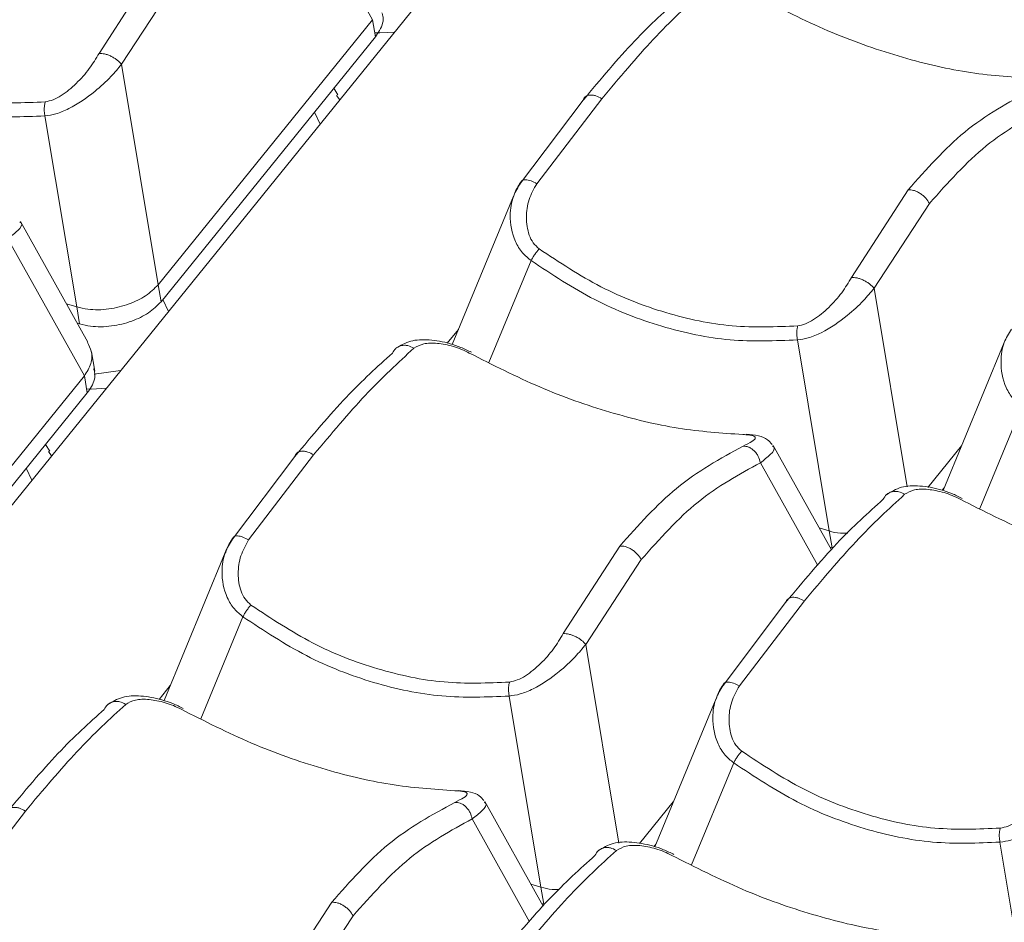
# Model space of a CAD drawing. Extents: x 1.3 to 90.2, y 0.2 to 65.8.
# Drawn here: x 68.9 to 69.8, y 24.5 to 25.4 of the extents above; entities that cross this region are included whole.
import ezdxf

# ---------------------------------------------------------------- set-up
doc = ezdxf.new("R2010")
doc.units = 0
doc.header["$LTSCALE"] = 2
doc.header["$MEASUREMENT"] = 0
doc.layers.get('0').update_dxf_attribs({"linetype": 'CONTINUOUS'})

msp = doc.modelspace()

# ---------------------------------------------------------------- linework, layer by layer
at = {"color": 7, "linetype": 'Continuous', "lineweight": 15}
for p, q in [((68.40499, 24.3874), (69.83239, 26.15201)), ((69.20494, 25.41594), (69.12848, 25.55316)), ((68.98786, 25.46979), (68.93125, 25.38224)), ((69.00922, 25.45624), (68.95377, 25.37131)), ((68.99039, 25.1507), (69.20494, 25.41594)), ((69.20494, 25.41594), (69.20786, 25.39892)), ((69.20786, 25.39892), (68.9933, 25.13368)), ((68.95377, 25.37131), (68.99039, 25.1507)), ((69.17033, 25.34064), (69.1661, 25.34729)), ((69.16892, 25.34011), (69.17221, 25.33587)), ((69.35307, 25.2524), (69.41553, 25.33525)), ((69.36925, 25.25181), (69.43431, 25.33684)), ((68.9089, 25.12842), (68.87716, 25.31966)), ((69.15249, 25.31149), (69.14683, 25.32347)), ((69.74074, 25.24559), (69.68413, 25.15804)), ((69.34597, 25.23918), (69.28467, 25.09089)), ((69.76211, 25.23204), (69.70665, 25.14711)), ((68.92015, 25.09314), (68.85282, 25.21396)), ((68.91658, 25.05945), (68.84012, 25.19668)), ((69.36359, 25.17481), (69.32141, 25.07279)), ((68.99039, 25.1507), (68.9933, 25.13368)), ((69.70665, 25.14711), (69.73966, 24.9483)), ((68.89881, 25.13142), (68.9089, 25.12842)), ((69.00062, 25.12374), (68.99495, 25.13572)), ((68.91182, 25.1114), (68.9089, 25.12842)), ((68.91182, 25.1114), (68.9096, 25.11205)), ((69.29091, 25.106), (69.27971, 25.09215)), ((69.66179, 24.90422), (69.63004, 25.09546)), ((69.83698, 25.09296), (69.77568, 24.94467)), ((68.92692, 25.06413), (68.92358, 25.08366)), ((68.95284, 25.06467), (68.92636, 25.06111)), ((68.70203, 24.79421), (68.91658, 25.05945)), ((68.91658, 25.05945), (68.91949, 25.04243)), ((68.91949, 25.04243), (68.70494, 24.77719)), ((69.8546, 25.02859), (69.81243, 24.92657)), ((68.88197, 24.98416), (68.87773, 24.99081)), ((68.88056, 24.98362), (68.88385, 24.97938)), ((69.66394, 24.88525), (69.60571, 24.98976)), ((69.76049, 24.94778), (69.79418, 24.98944)), ((69.0647, 24.89591), (69.12717, 24.97876)), ((69.08088, 24.89532), (69.14595, 24.98036)), ((68.86413, 24.955), (68.85846, 24.96698)), ((69.65034, 24.86958), (69.593, 24.97248)), ((69.77675, 24.94726), (69.77488, 24.94495)), ((69.6517, 24.90722), (69.66179, 24.90422)), ((69.6647, 24.8872), (69.66179, 24.90422)), ((69.45238, 24.88911), (69.39577, 24.80155)), ((69.6647, 24.8872), (69.66249, 24.88785)), ((69.0576, 24.88269), (68.9963, 24.73441)), ((69.47374, 24.87556), (69.41829, 24.79062)), ((69.55571, 24.7497), (69.61818, 24.83255)), ((69.5719, 24.74911), (69.63696, 24.83414)), ((69.07523, 24.81832), (69.03305, 24.7163)), ((69.41829, 24.79062), (69.45129, 24.59181)), ((69.00255, 24.74951), (68.99134, 24.73566)), ((69.37343, 24.54773), (69.34168, 24.73897)), ((69.54862, 24.73648), (69.48732, 24.58819)), ((69.56624, 24.6721), (69.52406, 24.57008)), ((69.37558, 24.52876), (69.31734, 24.63328)), ((69.47213, 24.5913), (69.50582, 24.63295)), ((68.79252, 24.53884), (68.85759, 24.62387)), ((69.36197, 24.51309), (69.30464, 24.61599)), ((69.48838, 24.59077), (69.48652, 24.58846)), ((69.86444, 24.40151), (69.83269, 24.59276)), ((69.36333, 24.55074), (69.37343, 24.54773)), ((69.37634, 24.53071), (69.37343, 24.54773)), ((69.16401, 24.53262), (69.1074, 24.44507)), ((69.37634, 24.53071), (69.37413, 24.53137)), ((69.18538, 24.51907), (69.12993, 24.43413))]:
    msp.add_line(p, q, dxfattribs=at)
at = {"color": 7, "linetype": 'Continuous', "lineweight": 15, "flags": 128}
for points in [[(69.22699, 25.4036), (69.21214, 25.40274), (69.20781, 25.4028)], [(68.93863, 25.04711), (68.92377, 25.04625), (68.91837, 25.04635)]]:
    msp.add_lwpolyline(points, dxfattribs=at)
at = {"color": 7, "linetype": 'Continuous', "lineweight": 15}
for points, knots in [([(69.51317, 25.43861), (69.49816, 25.4251), (69.46809, 25.39805), (69.43307, 25.35621), (69.41553, 25.33525)], [0, 0, 0, 0, 0.499169, 1, 1, 1, 1]), ([(69.43431, 25.33684), (69.45189, 25.35778), (69.4881, 25.4009), (69.51884, 25.4291), (69.53465, 25.44361)], [0, 0, 0, 0, 0.485487, 1, 1, 1, 1]), ([(69.59005, 25.43875), (69.61353, 25.42686), (69.66048, 25.40309), (69.7311, 25.37832), (69.80002, 25.36154), (69.84258, 25.35865), (69.86386, 25.35721)], [0, 0, 0, 0, 0.250011, 0.5, 0.749989, 1, 1, 1, 1]), ([(69.21421, 25.42293), (69.2146, 25.4219), (69.21667, 25.41633), (69.21395, 25.40765), (69.2093, 25.40098), (69.20786, 25.39892)], [0, 0, 0, 0, 0.135623, 0.732105, 1, 1, 1, 1]), ([(68.87746, 25.33369), (68.85569, 25.33278), (68.81215, 25.33095), (68.74536, 25.34514), (68.67968, 25.37039), (68.63903, 25.39729), (68.6187, 25.41074)], [0, 0, 0, 0, 0.249998, 0.5, 0.750002, 1, 1, 1, 1]), ([(68.6107, 25.39901), (68.63163, 25.38518), (68.67351, 25.3575), (68.74116, 25.33149), (68.80994, 25.31688), (68.85476, 25.31873), (68.87716, 25.31966)], [0, 0, 0, 0, 0.249795, 0.5, 0.750206, 1, 1, 1, 1]), ([(68.93125, 25.38224), (68.92818, 25.3771), (68.922, 25.36673), (68.90885, 25.35188), (68.89624, 25.34136), (68.88536, 25.33534), (68.88005, 25.33423), (68.87746, 25.33369)], [0, 0, 0, 0, 0.252736, 0.509459, 0.761344, 0.883204, 1, 1, 1, 1]), ([(68.95377, 25.37131), (68.95248, 25.37272), (68.95048, 25.37489), (68.94668, 25.3775), (68.94345, 25.37929), (68.94009, 25.3807), (68.9358, 25.38202), (68.93304, 25.38216), (68.93125, 25.38224)], [0, 0, 0, 0, 0.238618, 0.367821, 0.5, 0.632179, 0.761382, 1, 1, 1, 1]), ([(68.87716, 25.31966), (68.88076, 25.32019), (68.88856, 25.32133), (68.90609, 25.32867), (68.92524, 25.34188), (68.94283, 25.35812), (68.95038, 25.36722), (68.95377, 25.37131)], [0, 0, 0, 0, 0.125456, 0.272044, 0.586208, 0.814238, 1, 1, 1, 1]), ([(69.43431, 25.33684), (69.43234, 25.33793), (69.4293, 25.33962), (69.42522, 25.34051), (69.42225, 25.34061), (69.41968, 25.34004), (69.41698, 25.33857), (69.4161, 25.33656), (69.41553, 25.33525)], [0, 0, 0, 0, 0.237959, 0.367396, 0.5, 0.632604, 0.762041, 1, 1, 1, 1]), ([(69.86398, 25.34554), (69.8412, 25.3331), (69.79693, 25.30893), (69.7591, 25.26629), (69.74074, 25.24559)], [0, 0, 0, 0, 0.514513, 1, 1, 1, 1]), ([(68.87716, 25.31966), (68.87694, 25.32085), (68.8765, 25.32325), (68.87639, 25.32695), (68.87666, 25.33054), (68.87719, 25.33265), (68.87746, 25.33369)], [0, 0, 0, 0, 0.247125, 0.5, 0.752875, 1, 1, 1, 1]), ([(69.76211, 25.23204), (69.78055, 25.25273), (69.81736, 25.29404), (69.86006, 25.31734), (69.88137, 25.32896)], [0, 0, 0, 0, 0.500831, 1, 1, 1, 1]), ([(69.35307, 25.2524), (69.3504, 25.24809), (69.34446, 25.23849), (69.34146, 25.21798), (69.34498, 25.19803), (69.35396, 25.18278), (69.36058, 25.1773), (69.36359, 25.17481)], [0, 0, 0, 0, 0.186064, 0.414561, 0.725099, 0.874738, 1, 1, 1, 1]), ([(69.35392, 25.25444), (69.35146, 25.25069), (69.34816, 25.24568), (69.34645, 25.23996), (69.34601, 25.23851)], [0, 0, 0, 0, 0.747573, 1, 1, 1, 1]), ([(69.3541, 25.25432), (69.35418, 25.25451), (69.35447, 25.25517), (69.35594, 25.2556), (69.35801, 25.25583), (69.36062, 25.25547), (69.36433, 25.25442), (69.36731, 25.25284), (69.36925, 25.25181)], [0, 0, 0, 0, 0.064139, 0.221909, 0.383756, 0.546067, 0.705161, 1, 1, 1, 1]), ([(69.37158, 25.18654), (69.36947, 25.18849), (69.36516, 25.19246), (69.36013, 25.20322), (69.35809, 25.2181), (69.3605, 25.23615), (69.36635, 25.24662), (69.36925, 25.25181)], [0, 0, 0, 0, 0.116796, 0.238657, 0.49054, 0.747264, 1, 1, 1, 1]), ([(69.76211, 25.23204), (69.76101, 25.23385), (69.75931, 25.23663), (69.7558, 25.23994), (69.75274, 25.2422), (69.74949, 25.24395), (69.74529, 25.24552), (69.74253, 25.24556), (69.74074, 25.24559)], [0, 0, 0, 0, 0.2379589, 0.3673957, 0.5, 0.6326043, 0.7620411, 1, 1, 1, 1]), ([(68.84012, 25.19668), (68.84366, 25.19946), (68.85158, 25.20569), (68.85541, 25.21123), (68.85262, 25.21322), (68.85216, 25.21354)], [0, 0, 0, 0, 0.403867, 0.902583, 1, 1, 1, 1]), ([(69.36359, 25.17481), (69.36413, 25.17585), (69.36519, 25.1779), (69.36723, 25.18105), (69.36938, 25.18399), (69.37086, 25.18571), (69.37158, 25.18654)], [0, 0, 0, 0, 0.263459, 0.521551, 0.768509, 1, 1, 1, 1]), ([(69.63034, 25.10949), (69.60857, 25.10858), (69.56503, 25.10675), (69.49825, 25.12094), (69.43257, 25.14619), (69.39191, 25.17309), (69.37158, 25.18654)], [0, 0, 0, 0, 0.249998, 0.5, 0.750002, 1, 1, 1, 1]), ([(69.36359, 25.17481), (69.38451, 25.16098), (69.4264, 25.1333), (69.49404, 25.10729), (69.56283, 25.09268), (69.60765, 25.09453), (69.63004, 25.09546)], [0, 0, 0, 0, 0.249795, 0.5, 0.750206, 1, 1, 1, 1]), ([(68.99039, 25.1507), (68.98652, 25.14682), (68.97879, 25.13908), (68.96116, 25.13063), (68.94107, 25.12567), (68.92258, 25.12518), (68.91257, 25.12755), (68.9089, 25.12842)], [0, 0, 0, 0, 0.208749, 0.416964, 0.639889, 0.868186, 1, 1, 1, 1]), ([(69.68413, 25.15804), (69.68107, 25.1529), (69.67489, 25.14253), (69.66173, 25.12768), (69.64913, 25.11716), (69.63824, 25.11114), (69.63294, 25.11003), (69.63034, 25.10949)], [0, 0, 0, 0, 0.252736, 0.509459, 0.761344, 0.883204, 1, 1, 1, 1]), ([(69.70665, 25.14711), (69.70536, 25.14852), (69.70337, 25.15069), (69.69956, 25.15331), (69.69634, 25.15509), (69.69297, 25.15651), (69.68868, 25.15782), (69.68592, 25.15796), (69.68413, 25.15804)], [0, 0, 0, 0, 0.2386182, 0.367821, 0.4999998, 0.6321786, 0.7613815, 1, 1, 1, 1]), ([(69.63004, 25.09546), (69.63364, 25.09599), (69.64145, 25.09713), (69.65897, 25.10447), (69.67813, 25.11768), (69.69572, 25.13392), (69.70326, 25.14302), (69.70665, 25.14711)], [0, 0, 0, 0, 0.125456, 0.2720441, 0.5862082, 0.8142384, 1, 1, 1, 1]), ([(68.9933, 25.13368), (68.98941, 25.12978), (68.98163, 25.12198), (68.96389, 25.11354), (68.94375, 25.10862), (68.92534, 25.10818), (68.91541, 25.11054), (68.91182, 25.1114)], [0, 0, 0, 0, 0.209985, 0.419427, 0.642465, 0.870703, 1, 1, 1, 1]), ([(69.63004, 25.09546), (69.62983, 25.09665), (69.62939, 25.09905), (69.62927, 25.10275), (69.62954, 25.10634), (69.63008, 25.10845), (69.63034, 25.10949)], [0, 0, 0, 0, 0.247125, 0.5, 0.752875, 1, 1, 1, 1]), ([(69.84408, 25.10618), (69.84141, 25.10187), (69.83548, 25.09228), (69.83247, 25.07177), (69.83599, 25.05181), (69.84497, 25.03656), (69.85159, 25.03109), (69.8546, 25.02859)], [0, 0, 0, 0, 0.186064, 0.414561, 0.725099, 0.874738, 1, 1, 1, 1]), ([(68.91658, 25.05945), (68.9191, 25.06347), (68.92413, 25.07151), (68.92471, 25.08343), (68.92115, 25.08999), (68.91959, 25.09285)], [0, 0, 0, 0, 0.361588, 0.721953, 1, 1, 1, 1]), ([(69.30384, 25.08304), (69.30038, 25.08474), (69.29351, 25.08814), (69.27888, 25.09303), (69.26141, 25.09618), (69.2423, 25.0954), (69.23296, 25.08981), (69.22831, 25.08703)], [0, 0, 0, 0, 0.13, 0.258356, 0.509056, 0.755199, 1, 1, 1, 1]), ([(69.24628, 25.08712), (69.2493, 25.08885), (69.25535, 25.09231), (69.26933, 25.09254), (69.28281, 25.08994), (69.29397, 25.0861), (69.29914, 25.08353), (69.30169, 25.08226)], [0, 0, 0, 0, 0.254237, 0.509839, 0.759689, 0.88136, 1, 1, 1, 1]), ([(69.2248, 25.08212), (69.20979, 25.06862), (69.17972, 25.04157), (69.14471, 24.99972), (69.12717, 24.97876)], [0, 0, 0, 0, 0.4991686, 1, 1, 1, 1]), ([(69.14595, 24.98036), (69.16353, 25.00129), (69.19974, 25.04441), (69.23047, 25.07261), (69.24628, 25.08712)], [0, 0, 0, 0, 0.4854872, 1, 1, 1, 1]), ([(69.2248, 25.08212), (69.22576, 25.08383), (69.22724, 25.08648), (69.23062, 25.08872), (69.23363, 25.08985), (69.23693, 25.09019), (69.24129, 25.08975), (69.24432, 25.08816), (69.24628, 25.08712)], [0, 0, 0, 0, 0.238296, 0.367613, 0.5, 0.632386, 0.761704, 1, 1, 1, 1]), ([(69.30169, 25.08226), (69.32517, 25.07037), (69.37212, 25.04661), (69.44273, 25.02183), (69.51166, 25.00505), (69.55422, 25.00217), (69.57549, 25.00072)], [0, 0, 0, 0, 0.2500113, 0.5, 0.7499887, 1, 1, 1, 1]), ([(68.92585, 25.06645), (68.92623, 25.06541), (68.9283, 25.05984), (68.92558, 25.05116), (68.92093, 25.0445), (68.91949, 25.04243)], [0, 0, 0, 0, 0.135623, 0.732105, 1, 1, 1, 1]), ([(69.57549, 25.00072), (69.57752, 25.00063), (69.58163, 25.00043), (69.58679, 24.99942), (69.58882, 24.9974), (69.58553, 24.99398), (69.57892, 24.99069), (69.57562, 24.98905)], [0, 0, 0, 0, 0.11864, 0.240311, 0.490161, 0.745762, 1, 1, 1, 1]), ([(69.60461, 24.99076), (69.6032, 24.99248), (69.59974, 24.99669), (69.59124, 24.99988), (69.58306, 25.00066), (69.57879, 25.00107)], [0, 0, 0, 0, 0.247876, 0.607157, 1, 1, 1, 1]), ([(69.14595, 24.98036), (69.14398, 24.98145), (69.14094, 24.98313), (69.13686, 24.98402), (69.13389, 24.98413), (69.13131, 24.98355), (69.12861, 24.98208), (69.12774, 24.98007), (69.12717, 24.97876)], [0, 0, 0, 0, 0.237959, 0.367396, 0.5, 0.632604, 0.762041, 1, 1, 1, 1]), ([(69.57562, 24.98905), (69.55284, 24.97662), (69.50856, 24.95245), (69.47074, 24.90981), (69.45238, 24.88911)], [0, 0, 0, 0, 0.514513, 1, 1, 1, 1]), ([(69.593, 24.97248), (69.59241, 24.97464), (69.5915, 24.97799), (69.58896, 24.98199), (69.58658, 24.98472), (69.58386, 24.98687), (69.58014, 24.98885), (69.5774, 24.98897), (69.57562, 24.98905)], [0, 0, 0, 0, 0.237105, 0.3660655, 0.4983264, 0.6308362, 0.7605091, 1, 1, 1, 1]), ([(69.593, 24.97248), (69.59655, 24.97526), (69.60447, 24.98149), (69.6083, 24.98703), (69.6055, 24.98902), (69.60504, 24.98934)], [0, 0, 0, 0, 0.403867, 0.902583, 1, 1, 1, 1]), ([(69.47374, 24.87556), (69.49218, 24.89625), (69.529, 24.93755), (69.57169, 24.96085), (69.593, 24.97248)], [0, 0, 0, 0, 0.500831, 1, 1, 1, 1]), ([(69.71582, 24.9359), (69.71678, 24.93762), (69.71825, 24.94026), (69.72163, 24.94251), (69.72464, 24.94363), (69.72794, 24.94398), (69.7323, 24.94354), (69.73533, 24.94194), (69.7373, 24.94091)], [0, 0, 0, 0, 0.2382956, 0.3676129, 0.4999997, 0.6323865, 0.761704, 1, 1, 1, 1]), ([(69.79485, 24.93682), (69.79139, 24.93853), (69.78452, 24.94192), (69.76989, 24.94682), (69.75242, 24.94996), (69.73331, 24.94918), (69.72398, 24.9436), (69.71932, 24.94081)], [0, 0, 0, 0, 0.13, 0.258356, 0.509056, 0.755199, 1, 1, 1, 1]), ([(69.7373, 24.94091), (69.74031, 24.94263), (69.74636, 24.94609), (69.76034, 24.94632), (69.77382, 24.94372), (69.78498, 24.93988), (69.79015, 24.93731), (69.7927, 24.93604)], [0, 0, 0, 0, 0.254237, 0.509839, 0.759689, 0.88136, 1, 1, 1, 1]), ([(69.71582, 24.9359), (69.70081, 24.9224), (69.67073, 24.89535), (69.63572, 24.8535), (69.61818, 24.83255)], [0, 0, 0, 0, 0.4991686, 1, 1, 1, 1]), ([(69.63696, 24.83414), (69.65454, 24.85507), (69.69075, 24.89819), (69.72148, 24.9264), (69.7373, 24.94091)], [0, 0, 0, 0, 0.4854872, 1, 1, 1, 1]), ([(69.7927, 24.93604), (69.81618, 24.92416), (69.86313, 24.90039), (69.93374, 24.87561), (70.00267, 24.85884), (70.04523, 24.85595), (70.06651, 24.85451)], [0, 0, 0, 0, 0.250011, 0.5, 0.749989, 1, 1, 1, 1]), ([(69.0647, 24.89591), (69.06204, 24.89161), (69.0561, 24.88201), (69.0531, 24.8615), (69.05662, 24.84154), (69.0656, 24.82629), (69.07221, 24.82082), (69.07523, 24.81832)], [0, 0, 0, 0, 0.1860643, 0.4145613, 0.7250989, 0.8747384, 1, 1, 1, 1]), ([(69.06555, 24.89795), (69.06309, 24.89421), (69.0598, 24.88919), (69.05808, 24.88347), (69.05765, 24.88203)], [0, 0, 0, 0, 0.747573, 1, 1, 1, 1]), ([(69.06574, 24.89783), (69.06582, 24.89802), (69.0661, 24.89869), (69.06758, 24.89911), (69.06965, 24.89935), (69.07226, 24.89898), (69.07597, 24.89793), (69.07895, 24.89635), (69.08088, 24.89532)], [0, 0, 0, 0, 0.064139, 0.221909, 0.383756, 0.546067, 0.705161, 1, 1, 1, 1]), ([(69.08322, 24.83006), (69.08111, 24.832), (69.07679, 24.83597), (69.07177, 24.84673), (69.06973, 24.86162), (69.07214, 24.87966), (69.07798, 24.89013), (69.08088, 24.89532)], [0, 0, 0, 0, 0.116796, 0.238657, 0.49054, 0.747264, 1, 1, 1, 1]), ([(69.6804, 24.90207), (69.67789, 24.90195), (69.67127, 24.90162), (69.66542, 24.90322), (69.66179, 24.90422)], [0, 0, 0, 0, 0.379918, 1, 1, 1, 1]), ([(69.47374, 24.87556), (69.47265, 24.87736), (69.47095, 24.88014), (69.46743, 24.88346), (69.46438, 24.88571), (69.46112, 24.88746), (69.45693, 24.88903), (69.45417, 24.88908), (69.45238, 24.88911)], [0, 0, 0, 0, 0.237959, 0.367396, 0.5, 0.632604, 0.762041, 1, 1, 1, 1]), ([(69.63696, 24.83414), (69.63499, 24.83523), (69.63195, 24.83691), (69.62787, 24.8378), (69.6249, 24.83791), (69.62233, 24.83733), (69.61963, 24.83587), (69.61875, 24.83385), (69.61818, 24.83255)], [0, 0, 0, 0, 0.237959, 0.367396, 0.5, 0.632604, 0.762041, 1, 1, 1, 1]), ([(69.07523, 24.81832), (69.07576, 24.81936), (69.07683, 24.82141), (69.07886, 24.82456), (69.08101, 24.8275), (69.0825, 24.82922), (69.08322, 24.83006)], [0, 0, 0, 0, 0.263459, 0.521551, 0.768509, 1, 1, 1, 1]), ([(69.34198, 24.753), (69.32021, 24.75209), (69.27667, 24.75026), (69.20988, 24.76445), (69.14421, 24.78971), (69.10355, 24.81661), (69.08322, 24.83006)], [0, 0, 0, 0, 0.249998, 0.5, 0.750002, 1, 1, 1, 1]), ([(69.07523, 24.81832), (69.09615, 24.80449), (69.13803, 24.77682), (69.20568, 24.7508), (69.27446, 24.73619), (69.31929, 24.73805), (69.34168, 24.73897)], [0, 0, 0, 0, 0.249795, 0.5, 0.750206, 1, 1, 1, 1]), ([(69.39577, 24.80155), (69.3927, 24.79641), (69.38652, 24.78604), (69.37337, 24.7712), (69.36076, 24.76067), (69.34988, 24.75465), (69.34457, 24.75354), (69.34198, 24.753)], [0, 0, 0, 0, 0.252736, 0.509459, 0.761344, 0.883204, 1, 1, 1, 1]), ([(69.41829, 24.79062), (69.417, 24.79203), (69.415, 24.79421), (69.4112, 24.79682), (69.40798, 24.79861), (69.40461, 24.80002), (69.40032, 24.80134), (69.39756, 24.80147), (69.39577, 24.80155)], [0, 0, 0, 0, 0.238618, 0.367821, 0.5, 0.632179, 0.761382, 1, 1, 1, 1]), ([(69.34168, 24.73897), (69.34528, 24.7395), (69.35308, 24.74065), (69.37061, 24.74798), (69.38976, 24.76119), (69.40735, 24.77744), (69.4149, 24.78654), (69.41829, 24.79062)], [0, 0, 0, 0, 0.125456, 0.272044, 0.586208, 0.814238, 1, 1, 1, 1]), ([(69.34168, 24.73897), (69.34146, 24.74016), (69.34103, 24.74256), (69.34091, 24.74626), (69.34118, 24.74985), (69.34171, 24.75196), (69.34198, 24.753)], [0, 0, 0, 0, 0.247125, 0.4999998, 0.7528747, 1, 1, 1, 1]), ([(69.55571, 24.7497), (69.55305, 24.74539), (69.54711, 24.73579), (69.54411, 24.71528), (69.54763, 24.69532), (69.55661, 24.68008), (69.56322, 24.6746), (69.56624, 24.6721)], [0, 0, 0, 0, 0.186064, 0.414561, 0.725099, 0.874738, 1, 1, 1, 1]), ([(69.55657, 24.75174), (69.5541, 24.74799), (69.55081, 24.74298), (69.54909, 24.73725), (69.54866, 24.73581)], [0, 0, 0, 0, 0.7475729, 1, 1, 1, 1]), ([(69.55675, 24.75161), (69.55683, 24.7518), (69.55712, 24.75247), (69.55859, 24.75289), (69.56066, 24.75313), (69.56327, 24.75277), (69.56698, 24.75172), (69.56996, 24.75013), (69.5719, 24.74911)], [0, 0, 0, 0, 0.064139, 0.221909, 0.383756, 0.546067, 0.705161, 1, 1, 1, 1]), ([(69.57423, 24.68384), (69.57212, 24.68578), (69.56781, 24.68976), (69.56278, 24.70051), (69.56074, 24.7154), (69.56315, 24.73345), (69.569, 24.74391), (69.5719, 24.74911)], [0, 0, 0, 0, 0.116796, 0.238657, 0.49054, 0.747264, 1, 1, 1, 1]), ([(69.01547, 24.72655), (69.01202, 24.72826), (69.00514, 24.73165), (68.99052, 24.73655), (68.97305, 24.73969), (68.95393, 24.73892), (68.9446, 24.73333), (68.93995, 24.73054)], [0, 0, 0, 0, 0.13, 0.258356, 0.509056, 0.755199, 1, 1, 1, 1]), ([(68.85759, 24.62387), (68.87517, 24.6448), (68.91138, 24.68792), (68.94211, 24.71613), (68.95792, 24.73064)], [0, 0, 0, 0, 0.4854872, 1, 1, 1, 1]), ([(68.93644, 24.72563), (68.9374, 24.72735), (68.93888, 24.72999), (68.94225, 24.73224), (68.94527, 24.73336), (68.94857, 24.73371), (68.95293, 24.73327), (68.95596, 24.73167), (68.95792, 24.73064)], [0, 0, 0, 0, 0.2382956, 0.3676129, 0.4999997, 0.6323865, 0.761704, 1, 1, 1, 1]), ([(68.95792, 24.73064), (68.96094, 24.73236), (68.96698, 24.73582), (68.98097, 24.73605), (68.99445, 24.73345), (69.0056, 24.72961), (69.01077, 24.72704), (69.01333, 24.72577)], [0, 0, 0, 0, 0.254237, 0.509839, 0.759689, 0.88136, 1, 1, 1, 1]), ([(68.93644, 24.72563), (68.92143, 24.71213), (68.89136, 24.68508), (68.85634, 24.64323), (68.8388, 24.62228)], [0, 0, 0, 0, 0.499169, 1, 1, 1, 1]), ([(69.01333, 24.72577), (69.0368, 24.71389), (69.08375, 24.69012), (69.15437, 24.66534), (69.22329, 24.64857), (69.26585, 24.64568), (69.28713, 24.64424)], [0, 0, 0, 0, 0.2500113, 0.5, 0.7499887, 1, 1, 1, 1]), ([(69.56624, 24.6721), (69.56678, 24.67314), (69.56784, 24.6752), (69.56988, 24.67834), (69.57203, 24.68128), (69.57351, 24.68301), (69.57423, 24.68384)], [0, 0, 0, 0, 0.263459, 0.521551, 0.768509, 1, 1, 1, 1]), ([(69.83299, 24.60679), (69.81122, 24.60587), (69.76768, 24.60404), (69.70089, 24.61823), (69.63522, 24.64349), (69.59456, 24.67039), (69.57423, 24.68384)], [0, 0, 0, 0, 0.249998, 0.5, 0.750002, 1, 1, 1, 1]), ([(69.56624, 24.6721), (69.58716, 24.65828), (69.62904, 24.6306), (69.69669, 24.60459), (69.76547, 24.58997), (69.8103, 24.59183), (69.83269, 24.59276)], [0, 0, 0, 0, 0.249795, 0.5, 0.750206, 1, 1, 1, 1]), ([(69.88678, 24.65534), (69.88371, 24.65019), (69.87754, 24.63983), (69.86438, 24.62498), (69.85178, 24.61446), (69.84089, 24.60843), (69.83559, 24.60733), (69.83299, 24.60679)], [0, 0, 0, 0, 0.252736, 0.509459, 0.761344, 0.883204, 1, 1, 1, 1]), ([(69.28713, 24.64424), (69.28916, 24.64414), (69.29327, 24.64395), (69.29843, 24.64293), (69.30045, 24.64092), (69.29716, 24.6375), (69.29055, 24.63421), (69.28726, 24.63257)], [0, 0, 0, 0, 0.11864, 0.240311, 0.490161, 0.745762, 1, 1, 1, 1]), ([(69.31625, 24.63428), (69.31484, 24.636), (69.31138, 24.6402), (69.30287, 24.64339), (69.2947, 24.64417), (69.29042, 24.64458)], [0, 0, 0, 0, 0.247876, 0.607157, 1, 1, 1, 1]), ([(69.83269, 24.59276), (69.83629, 24.59329), (69.8441, 24.59443), (69.86162, 24.60177), (69.88077, 24.61498), (69.89836, 24.63122), (69.90591, 24.64032), (69.9093, 24.6444)], [0, 0, 0, 0, 0.125456, 0.272044, 0.586208, 0.814238, 1, 1, 1, 1]), ([(69.28726, 24.63257), (69.26448, 24.62013), (69.2202, 24.59596), (69.18238, 24.55332), (69.16401, 24.53262)], [0, 0, 0, 0, 0.514513, 1, 1, 1, 1]), ([(69.30464, 24.61599), (69.30405, 24.61815), (69.30314, 24.6215), (69.3006, 24.6255), (69.29822, 24.62824), (69.2955, 24.63039), (69.29178, 24.63236), (69.28904, 24.63248), (69.28726, 24.63257)], [0, 0, 0, 0, 0.237105, 0.366065, 0.498326, 0.630836, 0.760509, 1, 1, 1, 1]), ([(69.30464, 24.61599), (69.30818, 24.61878), (69.3161, 24.62501), (69.31994, 24.63054), (69.31714, 24.63253), (69.31668, 24.63285)], [0, 0, 0, 0, 0.403867, 0.902583, 1, 1, 1, 1]), ([(68.85759, 24.62387), (68.85562, 24.62496), (68.85257, 24.62664), (68.8485, 24.62753), (68.84552, 24.62764), (68.84295, 24.62706), (68.84025, 24.6256), (68.83937, 24.62358), (68.8388, 24.62228)], [0, 0, 0, 0, 0.237959, 0.367396, 0.5, 0.632604, 0.762041, 1, 1, 1, 1]), ([(69.18538, 24.51907), (69.20382, 24.53976), (69.24064, 24.58107), (69.28333, 24.60436), (69.30464, 24.61599)], [0, 0, 0, 0, 0.500831, 1, 1, 1, 1]), ([(69.83269, 24.59276), (69.83247, 24.59394), (69.83204, 24.59634), (69.83192, 24.60005), (69.83219, 24.60363), (69.83273, 24.60574), (69.83299, 24.60679)], [0, 0, 0, 0, 0.247125, 0.4999998, 0.7528747, 1, 1, 1, 1]), ([(69.50649, 24.58033), (69.50303, 24.58204), (69.49616, 24.58543), (69.48153, 24.59033), (69.46406, 24.59347), (69.44494, 24.5927), (69.43561, 24.58711), (69.43096, 24.58432)], [0, 0, 0, 0, 0.13, 0.258356, 0.509056, 0.755199, 1, 1, 1, 1]), ([(69.44893, 24.58442), (69.45195, 24.58614), (69.458, 24.5896), (69.47198, 24.58984), (69.48546, 24.58723), (69.49662, 24.58339), (69.50179, 24.58082), (69.50434, 24.57955)], [0, 0, 0, 0, 0.254237, 0.509839, 0.759689, 0.88136, 1, 1, 1, 1]), ([(69.42745, 24.57942), (69.41244, 24.56591), (69.38237, 24.53886), (69.34735, 24.49702), (69.32982, 24.47606)], [0, 0, 0, 0, 0.499169, 1, 1, 1, 1]), ([(69.3486, 24.47765), (69.36618, 24.49859), (69.40239, 24.54171), (69.43312, 24.56991), (69.44893, 24.58442)], [0, 0, 0, 0, 0.4854872, 1, 1, 1, 1]), ([(69.42745, 24.57942), (69.42841, 24.58113), (69.42989, 24.58378), (69.43326, 24.58602), (69.43628, 24.58714), (69.43958, 24.58749), (69.44394, 24.58705), (69.44697, 24.58545), (69.44893, 24.58442)], [0, 0, 0, 0, 0.238296, 0.367613, 0.5, 0.632386, 0.761704, 1, 1, 1, 1]), ([(69.50434, 24.57955), (69.52781, 24.56767), (69.57477, 24.5439), (69.64538, 24.51913), (69.71431, 24.50235), (69.75686, 24.49946), (69.77814, 24.49802)], [0, 0, 0, 0, 0.250011, 0.5, 0.749989, 1, 1, 1, 1]), ([(69.39204, 24.54559), (69.38952, 24.54546), (69.3829, 24.54513), (69.37705, 24.54674), (69.37343, 24.54773)], [0, 0, 0, 0, 0.379918, 1, 1, 1, 1]), ([(69.18538, 24.51907), (69.18428, 24.52087), (69.18258, 24.52366), (69.17907, 24.52697), (69.17601, 24.52922), (69.17276, 24.53097), (69.16857, 24.53255), (69.1658, 24.53259), (69.16401, 24.53262)], [0, 0, 0, 0, 0.237959, 0.367396, 0.5, 0.632604, 0.762041, 1, 1, 1, 1])]:
    msp.add_open_spline(points, degree=3, knots=knots, dxfattribs=at)

doc.saveas('drawing.dxf')
